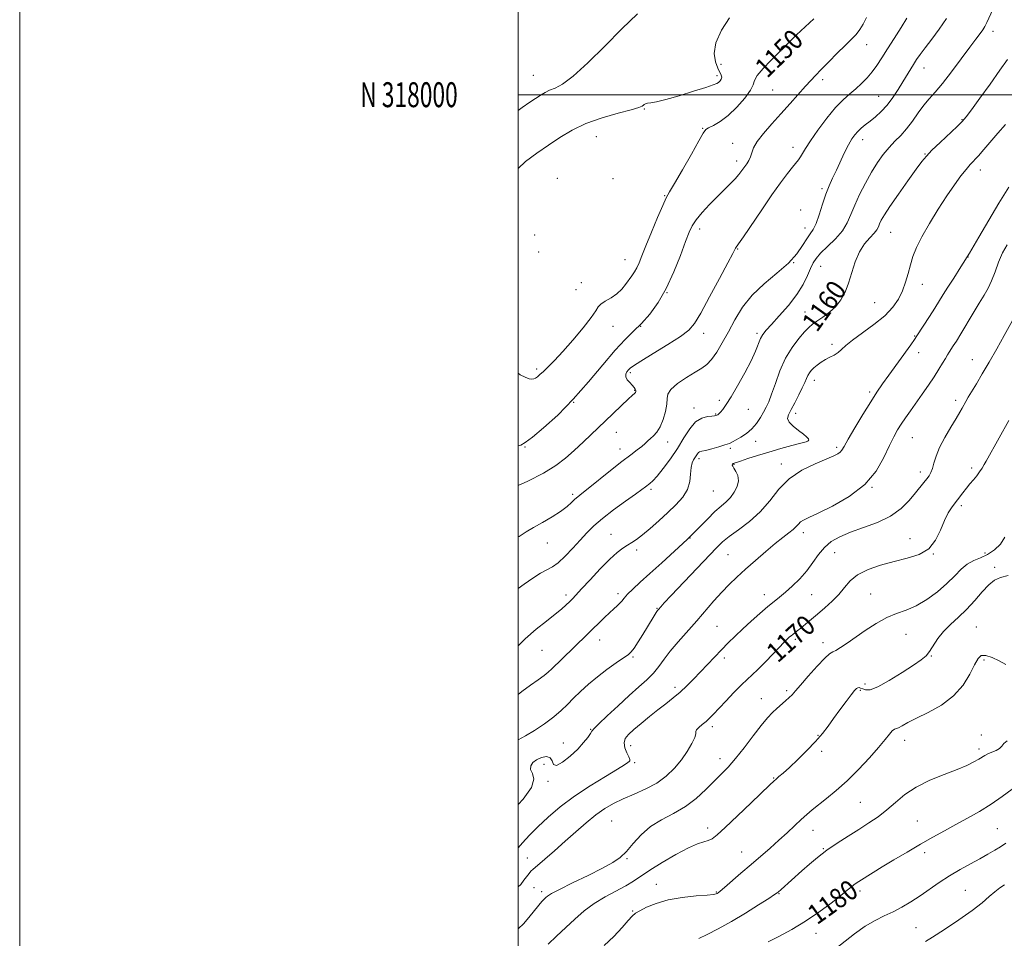
# Model space of a CAD drawing. Extents: x 2097300 to 2100200, y 317300 to 320200.
# Drawn here: x 2097300 to 2097695, y 317661 to 318030 of the extents above; entities that cross this region are included whole.
import ezdxf
from ezdxf.enums import TextEntityAlignment as Align

# ---------------------------------------------------------------- set-up
doc = ezdxf.new("R2010")
doc.units = 0
doc.header["$MEASUREMENT"] = 0
for name, color, linetype, lineweight in [('32000', 7, 'Continuous', 0), ('32001', 7, 'Continuous', 0), ('DTM SPOT ELEVATION', 2, 'Continuous', 13), ('INDEX CONTOUR', 41, 'Continuous', 13), ('INDEX CONTOUR LABEL', 244, 'Continuous', 0), ('INTERMEDIATE CONTOUR', 44, 'Continuous', 0)]:
    doc.layers.add(name, color=color, linetype=linetype, lineweight=lineweight)
doc.styles.add('Style-ITALICS', font='ITALICS.shx')
doc.styles.add('Style-WORKING', font='WORKING.shx')

msp = doc.modelspace()

# ---------------------------------------------------------------- linework, layer by layer
at = {"layer": '32000', "flags": 128}
for points in [[(2097300, 317300), (2100200, 317300), (2100200, 320200), (2097300, 320200), (2097300, 317300)], [(2097500, 317500), (2100000, 317500), (2100000, 320000), (2097500, 320000), (2097500, 317500)], [(2097500, 318000), (2100000, 318000)]]:
    msp.add_lwpolyline(points, dxfattribs=at)
at = {"layer": 'DTM SPOT ELEVATION'}
for p in [(2097607.38, 318024.57, 1149.6), (2097690.42, 318025.39, 1158.5), (2097639.74, 318020.13, 1152.7), (2097581.41, 318012.14, 1148.6), (2097662.75, 318010.76, 1156.7), (2097506.05, 318007.76, 1145.1), (2097579.68, 318007.64, 1147.6), (2097622.16, 318006, 1152.4), (2097602.1, 318001.92, 1151), (2097644.56, 317999.41, 1155.1), (2097550.62, 317994.28, 1148.1), (2097574, 317986.53, 1149.9), (2097678, 317990.01, 1159.9), (2097531.31, 317983.15, 1148.9), (2097586, 317980.53, 1151.3), (2097610.25, 317978.9, 1153.4), (2097638.18, 317981.92, 1156.6), (2097663.13, 317976.18, 1159.9), (2097587.67, 317973.4, 1151.5), (2097685.37, 317969.81, 1162.6), (2097515.63, 317966.43, 1149.4), (2097538.06, 317966.3, 1149.7), (2097558.77, 317959.5, 1149.9), (2097621.9, 317962.32, 1155.7), (2097613.33, 317953.8, 1155.7), (2097506.56, 317943.65, 1148.2), (2097572.76, 317946.13, 1152.5), (2097615.05, 317946.5, 1155.3), (2097649.47, 317944.79, 1160.9), (2097508.16, 317936.82, 1148.6), (2097588, 317938.02, 1154.1), (2097680.38, 317934.93, 1164), (2097542.88, 317933.84, 1149.2), (2097610.47, 317932.65, 1156), (2097621.34, 317931.08, 1159), (2097525.38, 317924.54, 1149.3), (2097662.13, 317923.94, 1162.7), (2097523.2, 317921.78, 1149), (2097559.75, 317920.58, 1152), (2097643.03, 317916.49, 1160.9), (2097615.06, 317912.82, 1159.2), (2097537.97, 317907.1, 1150.7), (2097549.13, 317907.07, 1152), (2097574.43, 317904.18, 1154.6), (2097595.85, 317904.2, 1157.7), (2097625.94, 317899.78, 1161.6), (2097659.11, 317903.23, 1163.9), (2097660.68, 317896.46, 1164.6), (2097682.21, 317893.7, 1167.3), (2097507.38, 317889.91, 1149.7), (2097545.02, 317888.45, 1154.3), (2097618.83, 317885.33, 1162.6), (2097546.69, 317881.31, 1153.9), (2097640.96, 317880.65, 1163.7), (2097522.2, 317876.59, 1152), (2097580.64, 317877.42, 1157.7), (2097675.56, 317877.42, 1167.6), (2097570.49, 317874.25, 1157.5), (2097579.27, 317871.82, 1157.9), (2097592.31, 317873.7, 1158.7), (2097611.33, 317872.13, 1162.5), (2097539.3, 317864.47, 1154.9), (2097559.97, 317860.66, 1156.6), (2097595.28, 317860.87, 1160.7), (2097616.45, 317861.34, 1161.9), (2097658.17, 317862.39, 1166.9), (2097502.74, 317858.57, 1152.1), (2097540.85, 317857.79, 1155.4), (2097585.13, 317858.03, 1160.3), (2097627.69, 317858.46, 1163.7), (2097572.52, 317853.94, 1160.4), (2097586.6, 317851.68, 1162.1), (2097605.49, 317851.76, 1163.5), (2097661.36, 317848.65, 1167.5), (2097681.87, 317850.18, 1169.6), (2097553.22, 317841.67, 1158.3), (2097578.21, 317840.99, 1160.9), (2097641.93, 317842.44, 1166), (2097521.85, 317839.63, 1155.7), (2097677.78, 317835.04, 1170.35), (2097537.22, 317823.6, 1159.2), (2097568.95, 317822.12, 1162), (2097614.42, 317824.24, 1166.5), (2097657.18, 317821.87, 1169.3), (2097511.64, 317820.17, 1156.6), (2097547.53, 317817.34, 1160.4), (2097584.12, 317815.45, 1165), (2097626.9, 317816.21, 1168.9), (2097666.55, 317815.67, 1170), (2097687.28, 317816.05, 1171.4), (2097691.09, 317810.32, 1173.7), (2097519.22, 317799.24, 1159.6), (2097540.07, 317799.74, 1161.6), (2097598.73, 317799.44, 1167.4), (2097617.74, 317799.34, 1168.9), (2097641.34, 317799.59, 1171.1), (2097555.63, 317793.86, 1163.9), (2097579.75, 317786.73, 1167), (2097683.76, 317786.37, 1175.1), (2097532.65, 317781.12, 1162.7), (2097611.22, 317781.49, 1170.3), (2097655.6, 317783.5, 1172.9), (2097509.54, 317777, 1160.9), (2097622.21, 317780.17, 1171.5), (2097545.99, 317774.33, 1164.2), (2097582.71, 317773.96, 1168.4), (2097665.67, 317774.72, 1174.1), (2097686.84, 317773.15, 1176.3), (2097562.96, 317762.17, 1167.6), (2097639.13, 317763.58, 1173.5), (2097597.54, 317757.62, 1171.3), (2097607.68, 317760.89, 1171.7), (2097637.29, 317760.98, 1174.2), (2097529, 317745.28, 1165.9), (2097577.92, 317746.42, 1170.4), (2097620.24, 317742.93, 1173.9), (2097685.84, 317743.05, 1177.6), (2097518.14, 317739.88, 1165.3), (2097545.09, 317738.81, 1168.7), (2097654.98, 317740.88, 1176.6), (2097684.79, 317737.45, 1177.6), (2097580.91, 317733.55, 1171.4), (2097621.74, 317736.51, 1174.3), (2097510.35, 317731.25, 1166.7), (2097546.69, 317731.99, 1168.2), (2097602.44, 317725.8, 1173.9), (2097511.93, 317724.45, 1166.2), (2097637.23, 317715.98, 1177), (2097537.53, 317708.5, 1171.1), (2097576.02, 317705.77, 1173.5), (2097660.15, 317708.51, 1179.1), (2097618.27, 317704.87, 1176.7), (2097692.23, 317705.52, 1181), (2097589.58, 317696.16, 1175.2), (2097622.42, 317697.4, 1177.9), (2097663.09, 317695.89, 1180.4), (2097503.61, 317693.76, 1169.1), (2097543.59, 317693.46, 1172.1), (2097555.42, 317683.08, 1175.4), (2097506.35, 317681.83, 1171.1), (2097509.42, 317680.23, 1171.6), (2097579.52, 317680.01, 1175.9), (2097604.65, 317679.35, 1178.1), (2097637.16, 317680.44, 1180.4), (2097679.44, 317680.76, 1183.1), (2097545.89, 317672.45, 1175.9), (2097619.4, 317663.45, 1180.7), (2097659.55, 317665.77, 1183.1)]:
    msp.add_point(p, dxfattribs=at)
at = {"layer": 'INDEX CONTOUR'}
for points in [[(2097618.538, 318030.404, 1150), (2097611.68, 318024.033, 1150), (2097610.205, 318022.617, 1150), (2097609.232, 318021.627, 1150), (2097608.154, 318020.508, 1150), (2097606.635, 318018.961, 1150), (2097604.409, 318016.748, 1150), (2097601.396, 318013.783, 1150), (2097598.268, 318010.563, 1150), (2097595.882, 318007.736, 1150), (2097594.782, 318005.713, 1150), (2097594.24, 318003.977, 1150), (2097593.214, 318001.774, 1150), (2097590.935, 317998.604, 1150), (2097587.742, 317994.977, 1150), (2097584.247, 317991.654, 1150), (2097580.999, 317989.233, 1150), (2097578.289, 317987.654, 1150), (2097576.344, 317986.695, 1150), (2097575.209, 317985.993, 1150), (2097574.205, 317984.63, 1150), (2097572.475, 317981.551, 1150), (2097569.47, 317976.178, 1150), (2097565.89, 317969.845, 1150), (2097562.745, 317964.362, 1150), (2097560.747, 317960.963, 1150), (2097559.42, 317958.568, 1150), (2097557.989, 317955.522, 1150), (2097555.897, 317950.666, 1150), (2097553.47, 317944.84, 1150), (2097551.25, 317939.386, 1150), (2097549.646, 317935.342, 1150), (2097548.519, 317932.546, 1150), (2097547.598, 317930.536, 1150), (2097546.65, 317928.891, 1150), (2097545.606, 317927.36, 1150), (2097543.104, 317923.869, 1150), (2097541.514, 317921.907, 1150), (2097539.564, 317920.054, 1150), (2097537.247, 317918.473, 1150), (2097534.946, 317917.144, 1150), (2097533.142, 317916.001, 1150), (2097532.085, 317914.887, 1150), (2097531.104, 317913.283, 1150), (2097529.297, 317910.578, 1150), (2097526.06, 317906.427, 1150), (2097521.971, 317901.55, 1150), (2097517.905, 317896.931, 1150), (2097514.571, 317893.35, 1150), (2097512.011, 317890.773, 1150), (2097510.102, 317888.958, 1150), (2097508.715, 317887.689, 1150), (2097507.714, 317886.831, 1150), (2097506.958, 317886.271, 1150), (2097506.294, 317885.926, 1150), (2097505.519, 317885.828, 1150), (2097504.415, 317886.038, 1150), (2097502.825, 317886.62, 1150), (2097500.831, 317887.649, 1150), (2097500, 317888.222, 1150)], [(2097696.281, 318014.17, 1160), (2097693.276, 318009.794, 1160), (2097689.355, 318004.289, 1160), (2097685.232, 317998.605, 1160), (2097681.807, 317993.935, 1160), (2097679.66, 317991.077, 1160), (2097678.09, 317989.248, 1160), (2097676.076, 317987.269, 1160), (2097669.244, 317980.824, 1160), (2097665.975, 317977.68, 1160), (2097663.746, 317975.382, 1160), (2097661.953, 317973.205, 1160), (2097659.686, 317970.112, 1160), (2097656.338, 317965.444, 1160), (2097652.521, 317960.057, 1160), (2097649.148, 317955.185, 1160), (2097646.919, 317951.772, 1160), (2097645.658, 317949.598, 1160), (2097644.973, 317948.154, 1160), (2097644.483, 317946.977, 1160), (2097643.854, 317945.799, 1160), (2097642.766, 317944.397, 1160), (2097641.02, 317942.56, 1160), (2097638.917, 317940.126, 1160), (2097636.879, 317936.942, 1160), (2097635.226, 317932.967, 1160), (2097633.856, 317928.614, 1160), (2097632.565, 317924.408, 1160), (2097631.157, 317920.765, 1160), (2097629.479, 317917.673, 1160), (2097627.389, 317915.01, 1160), (2097624.839, 317912.684, 1160), (2097622.17, 317910.71, 1160), (2097619.819, 317909.132, 1160), (2097618.069, 317907.906, 1160), (2097616.578, 317906.644, 1160), (2097614.852, 317904.871, 1160), (2097612.543, 317902.201, 1160), (2097609.888, 317898.624, 1160), (2097607.274, 317894.217, 1160), (2097605.016, 317889.169, 1160), (2097603.158, 317884.116, 1160), (2097601.676, 317879.802, 1160), (2097600.514, 317876.744, 1160), (2097599.503, 317874.549, 1160), (2097598.443, 317872.598, 1160), (2097597.161, 317870.416, 1160), (2097595.595, 317868.109, 1160), (2097593.709, 317865.929, 1160), (2097591.53, 317864.084, 1160), (2097589.325, 317862.61, 1160), (2097587.424, 317861.498, 1160), (2097586.01, 317860.71, 1160), (2097584.695, 317860.092, 1160), (2097582.944, 317859.464, 1160), (2097580.426, 317858.701, 1160), (2097577.611, 317857.917, 1160), (2097575.173, 317857.283, 1160), (2097573.615, 317856.911, 1160), (2097572.767, 317856.679, 1160), (2097572.293, 317856.402, 1160), (2097571.901, 317855.937, 1160), (2097570.368, 317853.54, 1160), (2097569.772, 317852.25, 1160), (2097569.356, 317850.381, 1160), (2097569.173, 317847.793, 1160), (2097568.855, 317844.73, 1160), (2097567.922, 317841.532, 1160), (2097566.02, 317838.457, 1160), (2097563.29, 317835.437, 1160), (2097559.994, 317832.325, 1160), (2097556.414, 317829.059, 1160), (2097552.903, 317825.935, 1160), (2097549.833, 317823.335, 1160), (2097547.459, 317821.521, 1160), (2097545.576, 317820.265, 1160), (2097543.86, 317819.221, 1160), (2097541.995, 317818.028, 1160), (2097539.698, 317816.28, 1160), (2097536.694, 317813.559, 1160), (2097532.882, 317809.678, 1160), (2097528.872, 317805.383, 1160), (2097525.447, 317801.651, 1160), (2097523.173, 317799.199, 1160), (2097521.729, 317797.698, 1160), (2097520.574, 317796.557, 1160), (2097519.217, 317795.265, 1160), (2097517.369, 317793.618, 1160), (2097514.794, 317791.494, 1160), (2097511.346, 317788.789, 1160), (2097507.245, 317785.486, 1160), (2097502.803, 317781.589, 1160), (2097500, 317778.836, 1160)], [(2097696.881, 317869.243, 1170), (2097692.965, 317862.317, 1170), (2097687.696, 317852.899, 1170), (2097686.925, 317851.565, 1170), (2097686.086, 317850.176, 1170), (2097685.118, 317848.693, 1170), (2097683.984, 317847.127, 1170), (2097682.669, 317845.491, 1170), (2097681.244, 317843.798, 1170), (2097679.801, 317842.061, 1170), (2097678.408, 317840.29, 1170), (2097674.104, 317834.603, 1170), (2097672.548, 317832.226, 1170), (2097670.994, 317829.164, 1170), (2097669.414, 317825.293, 1170), (2097667.456, 317821.226, 1170), (2097664.689, 317817.756, 1170), (2097660.813, 317815.449, 1170), (2097656.06, 317813.964, 1170), (2097650.792, 317812.732, 1170), (2097645.395, 317811.277, 1170), (2097640.353, 317809.496, 1170), (2097636.173, 317807.378, 1170), (2097633.169, 317804.935, 1170), (2097630.88, 317802.267, 1170), (2097628.652, 317799.498, 1170), (2097625.992, 317796.744, 1170), (2097623.044, 317794.091, 1170), (2097620.114, 317791.616, 1170), (2097615.187, 317787.496, 1170), (2097613.338, 317785.973, 1170), (2097611.941, 317784.857, 1170), (2097610.115, 317783.445, 1170), (2097609.46, 317782.914, 1170), (2097608.885, 317782.416, 1170), (2097608.347, 317781.919, 1170), (2097607.745, 317781.329, 1170), (2097606.758, 317780.311, 1170), (2097602.294, 317775.593, 1170), (2097599.115, 317772.275, 1170), (2097596.146, 317769.29, 1170), (2097593.852, 317767.16, 1170), (2097591.85, 317765.389, 1170), (2097589.544, 317763.222, 1170), (2097586.543, 317760.156, 1170), (2097583.273, 317756.685, 1170), (2097578.271, 317751.319, 1170), (2097576.747, 317749.778, 1170), (2097575.367, 317748.54, 1170), (2097573.844, 317747.304, 1170), (2097572.419, 317746.13, 1170), (2097571.468, 317745.164, 1170), (2097571.203, 317744.448, 1170), (2097571.194, 317743.595, 1170), (2097570.85, 317742.114, 1170), (2097569.71, 317739.662, 1170), (2097567.841, 317736.505, 1170), (2097565.441, 317733.059, 1170), (2097562.656, 317729.689, 1170), (2097559.415, 317726.556, 1170), (2097555.591, 317723.77, 1170), (2097551.161, 317721.398, 1170), (2097546.498, 317719.344, 1170), (2097542.075, 317717.468, 1170), (2097538.225, 317715.611, 1170), (2097534.714, 317713.545, 1170), (2097531.168, 317711.021, 1170), (2097527.296, 317707.872, 1170), (2097523.141, 317704.259, 1170), (2097518.83, 317700.424, 1170), (2097514.546, 317696.635, 1170), (2097510.699, 317693.268, 1170), (2097507.754, 317690.724, 1170), (2097506.005, 317689.236, 1170), (2097505.061, 317688.377, 1170), (2097504.356, 317687.553, 1170), (2097502.284, 317684.753, 1170), (2097500.995, 317683.126, 1170), (2097500, 317682.092, 1170)], [(2097698.16, 317721.298, 1180), (2097694.12, 317718.358, 1180), (2097689.701, 317715.299, 1180), (2097685.052, 317712.423, 1180), (2097680.308, 317709.738, 1180), (2097675.602, 317707.176, 1180), (2097671.005, 317704.657, 1180), (2097666.345, 317702.05, 1180), (2097661.387, 317699.21, 1180), (2097656.032, 317696.08, 1180), (2097650.726, 317692.93, 1180), (2097646.048, 317690.117, 1180), (2097642.445, 317687.918, 1180), (2097636.606, 317684.271, 1180), (2097635.574, 317683.59, 1180), (2097634.647, 317682.914, 1180), (2097633.578, 317682.056, 1180), (2097631.968, 317680.734, 1180), (2097629.376, 317678.648, 1180), (2097625.509, 317675.626, 1180), (2097620.653, 317672.036, 1180), (2097615.239, 317668.378, 1180), (2097609.711, 317665.078, 1180), (2097604.569, 317662.271, 1180), (2097600.323, 317660.016, 1180)]]:
    msp.add_polyline3d(points, dxfattribs=at)
at = {"layer": 'INTERMEDIATE CONTOUR'}
for points in [[(2097693.638, 318041.319, 1158), (2097688.004, 318028.985, 1158), (2097687.165, 318027.303, 1158), (2097686.385, 318026.045, 1158), (2097685.294, 318024.547, 1158), (2097683.624, 318022.344, 1158), (2097681.128, 318019.019, 1158), (2097677.71, 318014.393, 1158), (2097673.865, 318009.237, 1158), (2097670.237, 318004.56, 1158), (2097667.308, 318001.083, 1158), (2097664.912, 317998.385, 1158), (2097662.724, 317995.759, 1158), (2097660.477, 317992.684, 1158), (2097658.153, 317989.388, 1158), (2097655.798, 317986.283, 1158), (2097653.447, 317983.657, 1158), (2097651.109, 317981.296, 1158), (2097648.782, 317978.858, 1158), (2097646.462, 317976.046, 1158), (2097644.117, 317972.749, 1158), (2097641.714, 317968.896, 1158), (2097639.259, 317964.505, 1158), (2097636.939, 317959.935, 1158), (2097634.98, 317955.629, 1158), (2097633.481, 317951.908, 1158), (2097632.023, 317948.603, 1158), (2097630.053, 317945.419, 1158), (2097627.234, 317942.166, 1158), (2097624.081, 317939.049, 1158), (2097621.32, 317936.378, 1158), (2097619.482, 317934.32, 1158), (2097618.299, 317932.48, 1158), (2097617.308, 317930.32, 1158), (2097616.079, 317927.422, 1158), (2097614.325, 317923.844, 1158), (2097611.794, 317919.759, 1158), (2097608.401, 317915.402, 1158), (2097604.737, 317911.249, 1158), (2097601.561, 317907.833, 1158), (2097599.434, 317905.498, 1158), (2097598.136, 317903.823, 1158), (2097597.251, 317902.192, 1158), (2097595.207, 317897.152, 1158), (2097593.425, 317893.258, 1158), (2097590.881, 317888.36, 1158), (2097588.005, 317883.202, 1158), (2097585.375, 317878.72, 1158), (2097583.438, 317875.625, 1158), (2097582.118, 317873.731, 1158), (2097581.209, 317872.628, 1158), (2097580.535, 317871.959, 1158), (2097580.031, 317871.57, 1158), (2097579.659, 317871.357, 1158), (2097579.339, 317871.23, 1158), (2097578.799, 317871.145, 1158), (2097577.726, 317871.069, 1158), (2097575.914, 317870.9, 1158), (2097573.607, 317870.263, 1158), (2097571.159, 317868.714, 1158), (2097568.828, 317865.954, 1158), (2097566.493, 317862.267, 1158), (2097563.938, 317858.084, 1158), (2097561.053, 317853.838, 1158), (2097558.162, 317849.972, 1158), (2097555.696, 317846.934, 1158), (2097553.969, 317845.026, 1158), (2097552.818, 317843.959, 1158), (2097551.072, 317842.628, 1158), (2097549.625, 317841.552, 1158), (2097547.049, 317839.695, 1158), (2097543.03, 317836.839, 1158), (2097538.288, 317833.404, 1158), (2097533.803, 317829.973, 1158), (2097530.297, 317826.968, 1158), (2097527.479, 317824.185, 1158), (2097524.797, 317821.261, 1158), (2097521.851, 317817.986, 1158), (2097518.823, 317814.762, 1158), (2097516.041, 317812.144, 1158), (2097513.707, 317810.485, 1158), (2097508.999, 317808.008, 1158), (2097505.878, 317806.04, 1158), (2097502.388, 317803.61, 1158), (2097500, 317801.867, 1158)], [(2097547.853, 318032.403, 1146), (2097541.63, 318026.397, 1146), (2097534.742, 318019.538, 1146), (2097527.944, 318012.833, 1146), (2097522.078, 318007.452, 1146), (2097517.767, 318004.222, 1146), (2097514.762, 318002.613, 1146), (2097512.601, 318001.758, 1146), (2097510.842, 318000.92, 1146), (2097509.139, 317999.889, 1146), (2097504.672, 317996.94, 1146), (2097501.646, 317994.883, 1146), (2097500, 317993.691, 1146)], [(2097639.788, 318031.021, 1152), (2097638.398, 318028.319, 1152), (2097637.055, 318026.101, 1152), (2097635.553, 318024.194, 1152), (2097633.67, 318022.23, 1152), (2097631.178, 318019.79, 1152), (2097627.987, 318016.628, 1152), (2097624.563, 318013.191, 1152), (2097621.509, 318010.096, 1152), (2097619.23, 318007.754, 1152), (2097617.328, 318005.732, 1152), (2097615.21, 318003.386, 1152), (2097609.071, 317996.451, 1152), (2097605.416, 317992.356, 1152), (2097601.736, 317988.267, 1152), (2097598.425, 317984.457, 1152), (2097595.907, 317981.187, 1152), (2097594.452, 317978.638, 1152), (2097593.717, 317976.672, 1152), (2097593.209, 317975.074, 1152), (2097592.53, 317973.65, 1152), (2097591.667, 317972.301, 1152), (2097589.695, 317969.528, 1152), (2097588.506, 317967.965, 1152), (2097586.979, 317966.203, 1152), (2097584.988, 317964.176, 1152), (2097582.563, 317961.818, 1152), (2097579.777, 317959.06, 1152), (2097576.755, 317955.909, 1152), (2097573.845, 317952.69, 1152), (2097571.454, 317949.806, 1152), (2097569.827, 317947.432, 1152), (2097568.568, 317944.836, 1152), (2097567.125, 317941.059, 1152), (2097565.064, 317935.484, 1152), (2097562.431, 317928.86, 1152), (2097559.394, 317922.276, 1152), (2097556.117, 317916.621, 1152), (2097552.756, 317911.972, 1152), (2097549.464, 317908.204, 1152), (2097546.298, 317905.066, 1152), (2097542.921, 317901.799, 1152), (2097538.899, 317897.52, 1152), (2097533.926, 317891.641, 1152), (2097528.198, 317884.758, 1152), (2097522.042, 317877.767, 1152), (2097515.834, 317871.465, 1152), (2097510.172, 317866.274, 1152), (2097505.709, 317862.521, 1152), (2097502.851, 317860.372, 1152), (2097501.018, 317859.367, 1152), (2097500, 317859.066, 1152)], [(2097584.799, 318030.828, 1148), (2097581.569, 318025.847, 1148), (2097579.286, 318020.819, 1148), (2097578.599, 318016.555, 1148), (2097579.085, 318013.19, 1148), (2097580.049, 318010.691, 1148), (2097581.465, 318007.848, 1148), (2097581.668, 318007.003, 1148), (2097581.475, 318006.234, 1148), (2097581.005, 318005.538, 1148), (2097580.41, 318004.962, 1148), (2097579.693, 318004.499, 1148), (2097578.234, 318003.915, 1148), (2097575.261, 318002.923, 1148), (2097570.36, 318001.362, 1148), (2097564.563, 317999.586, 1148), (2097559.259, 317998.078, 1148), (2097555.531, 317997.195, 1148), (2097553.222, 317996.792, 1148), (2097551.869, 317996.599, 1148), (2097551.054, 317996.391, 1148), (2097550.558, 317996.131, 1148), (2097550.208, 317995.824, 1148), (2097549.724, 317995.452, 1148), (2097548.383, 317994.884, 1148), (2097545.352, 317993.963, 1148), (2097540.146, 317992.565, 1148), (2097533.666, 317990.702, 1148), (2097527.159, 317988.422, 1148), (2097521.584, 317985.779, 1148), (2097516.736, 317982.866, 1148), (2097512.122, 317979.785, 1148), (2097507.416, 317976.601, 1148), (2097502.951, 317973.251, 1148), (2097500, 317970.382, 1148)], [(2097655.913, 318030.699, 1154), (2097653.57, 318026.986, 1154), (2097650.793, 318022.618, 1154), (2097648.091, 318018.341, 1154), (2097645.842, 318014.739, 1154), (2097643.904, 318011.747, 1154), (2097642.009, 318009.134, 1154), (2097639.942, 318006.713, 1154), (2097637.714, 318004.45, 1154), (2097635.392, 318002.352, 1154), (2097632.997, 318000.34, 1154), (2097630.375, 317997.995, 1154), (2097627.329, 317994.811, 1154), (2097623.793, 317990.52, 1154), (2097620.233, 317985.794, 1154), (2097617.25, 317981.544, 1154), (2097615.276, 317978.468, 1154), (2097613.283, 317975.02, 1154), (2097612.506, 317973.914, 1154), (2097610.074, 317970.953, 1154), (2097608.018, 317968.326, 1154), (2097605.273, 317964.642, 1154), (2097601.803, 317959.778, 1154), (2097597.707, 317953.836, 1154), (2097590.323, 317942.964, 1154), (2097588.37, 317940.155, 1154), (2097587.139, 317938.446, 1154), (2097586.85, 317937.885, 1154), (2097586.037, 317936.255, 1154), (2097584.118, 317932.542, 1154), (2097580.78, 317926.232, 1154), (2097576.802, 317918.823, 1154), (2097573.236, 317912.316, 1154), (2097570.748, 317908.148, 1154), (2097568.473, 317905.511, 1154), (2097565.161, 317903.039, 1154), (2097560.032, 317899.736, 1154), (2097554.19, 317896.114, 1154), (2097549.208, 317893.061, 1154), (2097546.256, 317891.22, 1154), (2097544.88, 317890.267, 1154), (2097544.222, 317889.633, 1154), (2097543.615, 317888.856, 1154), (2097543.159, 317887.888, 1154), (2097543.146, 317886.785, 1154), (2097543.761, 317885.61, 1154), (2097544.748, 317884.45, 1154), (2097545.747, 317883.399, 1154), (2097546.469, 317882.534, 1154), (2097546.911, 317881.855, 1154), (2097547.143, 317881.349, 1154), (2097547.227, 317880.992, 1154), (2097547.178, 317880.726, 1154), (2097547.005, 317880.487, 1154), (2097546.653, 317880.157, 1154), (2097545.825, 317879.413, 1154), (2097544.163, 317877.88, 1154), (2097541.435, 317875.309, 1154), (2097537.912, 317871.954, 1154), (2097526.143, 317860.66, 1154), (2097522.477, 317857.209, 1154), (2097518.99, 317854.093, 1154), (2097515.129, 317851.141, 1154), (2097510.207, 317848.122, 1154), (2097503.895, 317844.918, 1154), (2097500, 317843.126, 1154)], [(2097671.823, 318030.54, 1156), (2097668.935, 318026.345, 1156), (2097665.912, 318022.327, 1156), (2097663.238, 318018.857, 1156), (2097661.266, 318016.184, 1156), (2097659.825, 318014.068, 1156), (2097658.612, 318012.145, 1156), (2097654.322, 318005.105, 1156), (2097652.399, 318002.039, 1156), (2097650.247, 317998.836, 1156), (2097647.949, 317995.821, 1156), (2097645.593, 317993.251, 1156), (2097643.287, 317991.118, 1156), (2097641.144, 317989.346, 1156), (2097639.252, 317987.855, 1156), (2097637.614, 317986.539, 1156), (2097636.207, 317985.285, 1156), (2097634.986, 317983.95, 1156), (2097633.806, 317982.267, 1156), (2097632.498, 317979.938, 1156), (2097630.95, 317976.798, 1156), (2097627.623, 317969.679, 1156), (2097626.134, 317966.537, 1156), (2097624.765, 317963.485, 1156), (2097623.44, 317960.062, 1156), (2097622.103, 317956.008, 1156), (2097620.781, 317951.856, 1156), (2097619.523, 317948.339, 1156), (2097618.349, 317945.943, 1156), (2097617.153, 317944.154, 1156), (2097615.797, 317942.211, 1156), (2097614.108, 317939.523, 1156), (2097611.757, 317936.167, 1156), (2097608.377, 317932.392, 1156), (2097603.804, 317928.392, 1156), (2097598.683, 317924.148, 1156), (2097593.858, 317919.587, 1156), (2097589.978, 317914.694, 1156), (2097586.905, 317909.687, 1156), (2097584.299, 317904.837, 1156), (2097581.885, 317900.41, 1156), (2097579.638, 317896.631, 1156), (2097577.595, 317893.717, 1156), (2097575.715, 317891.748, 1156), (2097573.652, 317890.26, 1156), (2097570.983, 317888.654, 1156), (2097567.51, 317886.502, 1156), (2097563.943, 317884.06, 1156), (2097561.218, 317881.758, 1156), (2097559.981, 317879.87, 1156), (2097559.723, 317878.055, 1156), (2097559.644, 317875.82, 1156), (2097559.108, 317872.858, 1156), (2097558.13, 317869.609, 1156), (2097556.887, 317866.699, 1156), (2097555.545, 317864.6, 1156), (2097554.221, 317863.163, 1156), (2097553.021, 317862.082, 1156), (2097551.993, 317861.089, 1156), (2097550.944, 317860.056, 1156), (2097549.621, 317858.893, 1156), (2097547.775, 317857.476, 1156), (2097545.173, 317855.548, 1156), (2097541.586, 317852.818, 1156), (2097536.986, 317849.187, 1156), (2097528.076, 317842.029, 1156), (2097525.46, 317839.948, 1156), (2097523.912, 317838.7, 1156), (2097522.764, 317837.672, 1156), (2097521.42, 317836.365, 1156), (2097519.572, 317834.713, 1156), (2097516.984, 317832.762, 1156), (2097513.56, 317830.584, 1156), (2097509.755, 317828.368, 1156), (2097506.161, 317826.328, 1156), (2097503.167, 317824.573, 1156), (2097500.328, 317822.779, 1156), (2097500, 317822.556, 1156)], [(2097695.496, 317988.085, 1162), (2097692.445, 317984.603, 1162), (2097686.838, 317978.06, 1162), (2097684.602, 317975.489, 1162), (2097681.343, 317971.94, 1162), (2097679.69, 317970.03, 1162), (2097677.605, 317967.398, 1162), (2097675.024, 317963.884, 1162), (2097671.944, 317959.406, 1162), (2097668.444, 317954.015, 1162), (2097664.943, 317948.312, 1162), (2097661.943, 317943.032, 1162), (2097659.811, 317938.715, 1162), (2097658.375, 317935.107, 1162), (2097657.328, 317931.755, 1162), (2097656.388, 317928.303, 1162), (2097655.38, 317924.779, 1162), (2097654.157, 317921.308, 1162), (2097652.545, 317917.972, 1162), (2097650.266, 317914.686, 1162), (2097647.019, 317911.322, 1162), (2097642.71, 317907.831, 1162), (2097634.094, 317901.547, 1162), (2097631.429, 317899.324, 1162), (2097629.72, 317897.698, 1162), (2097628.335, 317896.487, 1162), (2097626.766, 317895.518, 1162), (2097625.019, 317894.642, 1162), (2097623.225, 317893.72, 1162), (2097621.508, 317892.652, 1162), (2097619.951, 317891.507, 1162), (2097618.628, 317890.394, 1162), (2097617.591, 317889.388, 1162), (2097616.793, 317888.418, 1162), (2097616.163, 317887.381, 1162), (2097615.609, 317886.153, 1162), (2097614.948, 317884.547, 1162), (2097613.974, 317882.357, 1162), (2097612.57, 317879.504, 1162), (2097610.969, 317876.416, 1162), (2097609.489, 317873.648, 1162), (2097608.437, 317871.598, 1162), (2097608.075, 317870.037, 1162), (2097608.652, 317868.581, 1162), (2097610.263, 317866.947, 1162), (2097612.396, 317865.27, 1162), (2097614.389, 317863.789, 1162), (2097615.714, 317862.688, 1162), (2097616.399, 317861.932, 1162), (2097616.61, 317861.433, 1162), (2097616.411, 317861.086, 1162), (2097615.471, 317860.716, 1162), (2097613.359, 317860.131, 1162), (2097609.822, 317859.192, 1162), (2097605.325, 317857.975, 1162), (2097600.511, 317856.607, 1162), (2097595.974, 317855.22, 1162), (2097592.102, 317853.967, 1162), (2097589.236, 317853.003, 1162), (2097586.273, 317851.959, 1162), (2097586.064, 317851.847, 1162), (2097585.918, 317851.679, 1162), (2097585.881, 317851.406, 1162), (2097586.047, 317850.917, 1162), (2097586.521, 317850.086, 1162), (2097587.317, 317848.817, 1162), (2097588.082, 317847.139, 1162), (2097588.372, 317845.113, 1162), (2097587.86, 317842.829, 1162), (2097586.694, 317840.511, 1162), (2097585.14, 317838.414, 1162), (2097583.393, 317836.672, 1162), (2097581.369, 317834.934, 1162), (2097578.909, 317832.729, 1162), (2097575.875, 317829.693, 1162), (2097572.193, 317825.901, 1162), (2097567.805, 317821.537, 1162), (2097562.762, 317816.823, 1162), (2097557.553, 317812.132, 1162), (2097552.776, 317807.877, 1162), (2097548.912, 317804.384, 1162), (2097545.981, 317801.641, 1162), (2097543.886, 317799.551, 1162), (2097542.495, 317798.002, 1162), (2097541.531, 317796.825, 1162), (2097540.678, 317795.835, 1162), (2097539.663, 317794.848, 1162), (2097538.359, 317793.681, 1162), (2097536.681, 317792.153, 1162), (2097534.593, 317790.154, 1162), (2097527.697, 317783.392, 1162), (2097517.458, 317773.519, 1162), (2097513.443, 317769.583, 1162), (2097512.06, 317768.315, 1162), (2097510.381, 317766.989, 1162), (2097507.966, 317765.255, 1162), (2097504.918, 317763.086, 1162), (2097501.476, 317760.531, 1162), (2097500, 317759.353, 1162)], [(2097696.812, 317962.885, 1164), (2097692.823, 317956.529, 1164), (2097688.747, 317949.685, 1164), (2097684.748, 317942.816, 1164), (2097680.991, 317936.437, 1164), (2097677.625, 317930.965, 1164), (2097674.724, 317926.43, 1164), (2097672.347, 317922.763, 1164), (2097670.483, 317919.824, 1164), (2097667.08, 317914.348, 1164), (2097664.965, 317911.009, 1164), (2097659.941, 317903.205, 1164), (2097658.972, 317901.791, 1164), (2097657.443, 317899.654, 1164), (2097648.674, 317887.48, 1164), (2097646.174, 317883.974, 1164), (2097643.92, 317880.675, 1164), (2097641.396, 317876.75, 1164), (2097638.284, 317871.696, 1164), (2097635.057, 317866.322, 1164), (2097632.385, 317861.77, 1164), (2097630.745, 317858.886, 1164), (2097629.836, 317857.342, 1164), (2097629.168, 317856.517, 1164), (2097628.243, 317855.851, 1164), (2097626.557, 317855.026, 1164), (2097619.113, 317851.907, 1164), (2097613.831, 317849.289, 1164), (2097608.739, 317845.867, 1164), (2097604.55, 317841.668, 1164), (2097600.889, 317837.089, 1164), (2097597.113, 317832.621, 1164), (2097592.798, 317828.676, 1164), (2097588.419, 317825.357, 1164), (2097584.672, 317822.685, 1164), (2097581.958, 317820.532, 1164), (2097579.491, 317818.165, 1164), (2097561.392, 317799.099, 1164), (2097558.563, 317796.072, 1164), (2097557.19, 317794.56, 1164), (2097556.258, 317793.467, 1164), (2097555.889, 317792.974, 1164), (2097555.356, 317792.166, 1164), (2097554.53, 317790.837, 1164), (2097551.838, 317786.448, 1164), (2097549.986, 317783.456, 1164), (2097548.082, 317780.434, 1164), (2097546.461, 317777.954, 1164), (2097545.296, 317776.382, 1164), (2097544.108, 317775.27, 1164), (2097542.258, 317773.964, 1164), (2097539.306, 317771.964, 1164), (2097535.615, 317769.377, 1164), (2097531.748, 317766.468, 1164), (2097528.174, 317763.474, 1164), (2097524.99, 317760.541, 1164), (2097522.198, 317757.79, 1164), (2097519.728, 317755.288, 1164), (2097517.221, 317752.878, 1164), (2097514.241, 317750.347, 1164), (2097510.532, 317747.587, 1164), (2097506.547, 317744.902, 1164), (2097502.917, 317742.702, 1164), (2097500, 317741.147, 1164)], [(2097696.121, 317939.694, 1166), (2097694.311, 317936.563, 1166), (2097692.723, 317932.836, 1166), (2097691.289, 317928.907, 1166), (2097689.929, 317925.29, 1166), (2097688.542, 317922.311, 1166), (2097686.956, 317919.531, 1166), (2097684.98, 317916.321, 1166), (2097682.525, 317912.283, 1166), (2097677.561, 317904.039, 1166), (2097675.797, 317901.159, 1166), (2097674.548, 317899.172, 1166), (2097672.93, 317896.668, 1166), (2097672.232, 317895.563, 1166), (2097671.396, 317894.172, 1166), (2097670.278, 317892.263, 1166), (2097668.804, 317889.81, 1166), (2097666.915, 317886.842, 1166), (2097664.606, 317883.429, 1166), (2097662.081, 317879.826, 1166), (2097657.355, 317873.182, 1166), (2097655.39, 317870.377, 1166), (2097653.678, 317867.851, 1166), (2097652.165, 317865.464, 1166), (2097650.66, 317862.755, 1166), (2097648.942, 317859.184, 1166), (2097646.739, 317854.422, 1166), (2097643.599, 317848.977, 1166), (2097639.018, 317843.566, 1166), (2097632.818, 317838.809, 1166), (2097626.113, 317834.944, 1166), (2097620.337, 317832.112, 1166), (2097616.568, 317830.355, 1166), (2097614.453, 317829.323, 1166), (2097613.284, 317828.565, 1166), (2097612.423, 317827.711, 1166), (2097611.529, 317826.69, 1166), (2097610.333, 317825.513, 1166), (2097608.6, 317824.144, 1166), (2097606.22, 317822.377, 1166), (2097603.112, 317819.959, 1166), (2097599.294, 317816.763, 1166), (2097595.155, 317813.145, 1166), (2097591.181, 317809.586, 1166), (2097587.728, 317806.428, 1166), (2097584.645, 317803.467, 1166), (2097581.653, 317800.362, 1166), (2097578.516, 317796.847, 1166), (2097571.6, 317788.847, 1166), (2097564.2, 317780.508, 1166), (2097561.017, 317776.736, 1166), (2097558.521, 317773.47, 1166), (2097556.401, 317770.595, 1166), (2097554.219, 317767.928, 1166), (2097551.594, 317765.268, 1166), (2097548.385, 317762.353, 1166), (2097544.511, 317758.905, 1166), (2097540.047, 317754.828, 1166), (2097535.687, 317750.755, 1166), (2097532.283, 317747.503, 1166), (2097530.411, 317745.621, 1166), (2097529.561, 317744.594, 1166), (2097528.947, 317743.639, 1166), (2097527.903, 317742.124, 1166), (2097526.235, 317740.012, 1166), (2097523.867, 317737.414, 1166), (2097520.858, 317734.553, 1166), (2097517.799, 317732.102, 1166), (2097515.419, 317730.843, 1166), (2097514.194, 317731.259, 1166), (2097513.591, 317732.631, 1166), (2097512.826, 317733.939, 1166), (2097511.325, 317734.381, 1166), (2097509.356, 317734.024, 1166), (2097507.397, 317733.152, 1166), (2097505.876, 317732.012, 1166), (2097505.017, 317730.689, 1166), (2097504.993, 317729.227, 1166), (2097505.742, 317727.58, 1166), (2097506.252, 317725.325, 1166), (2097505.276, 317721.944, 1166), (2097501.99, 317717.254, 1166), (2097500, 317715.214, 1166)], [(2097698.959, 317910.663, 1168), (2097694.897, 317903.338, 1168), (2097691.962, 317898.079, 1168), (2097688.936, 317892.737, 1168), (2097686.175, 317887.983, 1168), (2097683.814, 317884.003, 1168), (2097680.574, 317878.57, 1168), (2097679.601, 317876.899, 1168), (2097678.103, 317874.269, 1168), (2097677.13, 317872.599, 1168), (2097675.649, 317870.131, 1168), (2097673.522, 317866.612, 1168), (2097671.147, 317862.503, 1168), (2097669.061, 317858.441, 1168), (2097667.662, 317854.954, 1168), (2097666.796, 317852.132, 1168), (2097666.173, 317849.956, 1168), (2097665.542, 317848.362, 1168), (2097664.805, 317847.101, 1168), (2097663.901, 317845.879, 1168), (2097662.762, 317844.427, 1168), (2097659.368, 317840.18, 1168), (2097656.879, 317837.194, 1168), (2097653.628, 317833.958, 1168), (2097649.409, 317830.909, 1168), (2097644.177, 317828.379, 1168), (2097638.542, 317826.284, 1168), (2097633.275, 317824.433, 1168), (2097628.979, 317822.632, 1168), (2097625.577, 317820.667, 1168), (2097622.823, 317818.319, 1168), (2097620.463, 317815.447, 1168), (2097618.207, 317812.221, 1168), (2097615.756, 317808.889, 1168), (2097612.921, 317805.682, 1168), (2097609.948, 317802.777, 1168), (2097607.191, 317800.334, 1168), (2097604.871, 317798.409, 1168), (2097602.673, 317796.644, 1168), (2097600.146, 317794.574, 1168), (2097596.987, 317791.876, 1168), (2097593.48, 317788.778, 1168), (2097590.054, 317785.651, 1168), (2097587.03, 317782.769, 1168), (2097584.287, 317780.039, 1168), (2097581.596, 317777.274, 1168), (2097578.783, 317774.337, 1168), (2097570.314, 317765.431, 1168), (2097567.64, 317762.737, 1168), (2097564.948, 317760.237, 1168), (2097562.158, 317757.913, 1168), (2097559.206, 317755.616, 1168), (2097556.029, 317753.16, 1168), (2097552.633, 317750.443, 1168), (2097549.307, 317747.698, 1168), (2097546.408, 317745.241, 1168), (2097544.243, 317743.28, 1168), (2097542.906, 317741.597, 1168), (2097542.442, 317739.865, 1168), (2097542.808, 317737.875, 1168), (2097543.618, 317735.882, 1168), (2097544.399, 317734.257, 1168), (2097544.779, 317733.267, 1168), (2097544.784, 317732.745, 1168), (2097544.542, 317732.42, 1168), (2097544.04, 317731.997, 1168), (2097542.704, 317731.104, 1168), (2097539.819, 317729.345, 1168), (2097534.96, 317726.457, 1168), (2097528.863, 317722.709, 1168), (2097522.553, 317718.5, 1168), (2097516.881, 317714.196, 1168), (2097511.999, 317710.026, 1168), (2097507.887, 317706.184, 1168), (2097504.505, 317702.812, 1168), (2097501.743, 317699.85, 1168), (2097500, 317697.805, 1168)], [(2097695.218, 317822.475, 1172), (2097693.438, 317819.675, 1172), (2097691.013, 317817.316, 1172), (2097688.262, 317815.491, 1172), (2097685.463, 317814.198, 1172), (2097682.73, 317813.068, 1172), (2097680.139, 317811.641, 1172), (2097677.691, 317809.562, 1172), (2097675.099, 317806.9, 1172), (2097672.002, 317803.83, 1172), (2097668.171, 317800.565, 1172), (2097663.903, 317797.469, 1172), (2097659.627, 317794.943, 1172), (2097655.652, 317793.219, 1172), (2097651.815, 317791.838, 1172), (2097647.836, 317790.171, 1172), (2097643.545, 317787.772, 1172), (2097639.218, 317784.943, 1172), (2097631.937, 317779.856, 1172), (2097629.355, 317778.124, 1172), (2097627.483, 317777.011, 1172), (2097626.194, 317776.413, 1172), (2097624.911, 317775.65, 1172), (2097622.947, 317773.898, 1172), (2097619.877, 317770.654, 1172), (2097616.336, 317766.693, 1172), (2097613.221, 317763.11, 1172), (2097611.185, 317760.721, 1172), (2097609.887, 317759.228, 1172), (2097608.743, 317758.055, 1172), (2097607.292, 317756.736, 1172), (2097603.81, 317753.692, 1172), (2097602.052, 317752.057, 1172), (2097600.068, 317749.962, 1172), (2097597.528, 317746.928, 1172), (2097594.242, 317742.705, 1172), (2097590.596, 317737.956, 1172), (2097587.113, 317733.571, 1172), (2097584.164, 317730.182, 1172), (2097581.481, 317727.395, 1172), (2097575.299, 317721.2, 1172), (2097571.422, 317717.624, 1172), (2097567.059, 317714.309, 1172), (2097562.313, 317711.575, 1172), (2097557.526, 317709.087, 1172), (2097553.093, 317706.343, 1172), (2097549.322, 317703.021, 1172), (2097546.155, 317699.506, 1172), (2097543.443, 317696.358, 1172), (2097540.935, 317693.949, 1172), (2097537.974, 317691.895, 1172), (2097533.803, 317689.621, 1172), (2097528.037, 317686.751, 1172), (2097521.78, 317683.708, 1172), (2097516.511, 317681.116, 1172), (2097513.323, 317679.433, 1172), (2097511.772, 317678.458, 1172), (2097511.03, 317677.828, 1172), (2097510.373, 317677.19, 1172), (2097509.501, 317676.249, 1172), (2097508.217, 317674.726, 1172), (2097504.291, 317669.845, 1172), (2097502.168, 317667.356, 1172), (2097500.096, 317665.369, 1172), (2097500, 317665.316, 1172)], [(2097696.612, 317807.029, 1174), (2097693.496, 317806.257, 1174), (2097691.09, 317805.191, 1174), (2097688.797, 317803.371, 1174), (2097686.143, 317800.513, 1174), (2097683.134, 317797.023, 1174), (2097679.899, 317793.48, 1174), (2097676.582, 317790.328, 1174), (2097673.403, 317787.464, 1174), (2097670.6, 317784.647, 1174), (2097668.344, 317781.731, 1174), (2097665.042, 317776.601, 1174), (2097663.6, 317774.865, 1174), (2097661.66, 317773.257, 1174), (2097658.584, 317771.137, 1174), (2097654.035, 317768.128, 1174), (2097648.883, 317764.898, 1174), (2097644.301, 317762.377, 1174), (2097641.185, 317761.241, 1174), (2097639.313, 317761.157, 1174), (2097638.187, 317761.535, 1174), (2097637.381, 317761.88, 1174), (2097636.754, 317762.064, 1174), (2097636.238, 317762.05, 1174), (2097635.727, 317761.756, 1174), (2097634.958, 317760.913, 1174), (2097633.63, 317759.207, 1174), (2097631.562, 317756.468, 1174), (2097629.057, 317753.107, 1174), (2097626.538, 317749.681, 1174), (2097624.286, 317746.591, 1174), (2097622.01, 317743.635, 1174), (2097619.275, 317740.454, 1174), (2097615.824, 317736.843, 1174), (2097612.114, 317733.193, 1174), (2097608.78, 317730.048, 1174), (2097606.311, 317727.813, 1174), (2097604.615, 317726.346, 1174), (2097603.456, 317725.368, 1174), (2097602.498, 317724.518, 1174), (2097601.004, 317723.102, 1174), (2097593.433, 317715.832, 1174), (2097587.931, 317710.575, 1174), (2097583.039, 317705.95, 1174), (2097579.802, 317702.999, 1174), (2097577.805, 317701.457, 1174), (2097576.267, 317700.726, 1174), (2097574.47, 317700.225, 1174), (2097571.937, 317699.434, 1174), (2097568.258, 317697.847, 1174), (2097563.262, 317695.164, 1174), (2097557.765, 317691.901, 1174), (2097552.824, 317688.781, 1174), (2097546.257, 317684.387, 1174), (2097543.189, 317682.532, 1174), (2097534.925, 317678.089, 1174), (2097530.516, 317675.418, 1174), (2097526.481, 317672.447, 1174), (2097522.736, 317669.225, 1174), (2097519.077, 317665.815, 1174), (2097515.408, 317662.336, 1174), (2097512.054, 317659.134, 1174)], [(2097695.622, 317771.383, 1176), (2097693.012, 317772.819, 1176), (2097690.106, 317774.174, 1176), (2097687.543, 317775.004, 1176), (2097685.769, 317774.916, 1176), (2097684.456, 317773.711, 1176), (2097683.084, 317771.24, 1176), (2097681.179, 317767.501, 1176), (2097678.452, 317763.089, 1176), (2097674.663, 317758.746, 1176), (2097669.765, 317755.076, 1176), (2097664.495, 317752.126, 1176), (2097659.786, 317749.801, 1176), (2097656.358, 317748.023, 1176), (2097654.084, 317746.761, 1176), (2097652.625, 317746, 1176), (2097650.893, 317745.386, 1176), (2097650.075, 317744.772, 1176), (2097648.933, 317743.453, 1176), (2097647.185, 317741.26, 1176), (2097644.548, 317738.075, 1176), (2097640.864, 317733.902, 1176), (2097636.495, 317729.237, 1176), (2097631.927, 317724.696, 1176), (2097627.596, 317720.785, 1176), (2097623.726, 317717.572, 1176), (2097617.956, 317713.005, 1176), (2097615.793, 317711.207, 1176), (2097613.569, 317709.219, 1176), (2097610.938, 317706.742, 1176), (2097607.913, 317703.872, 1176), (2097604.596, 317700.808, 1176), (2097601.07, 317697.698, 1176), (2097593.415, 317691.146, 1176), (2097589.359, 317687.631, 1176), (2097582.693, 317681.809, 1176), (2097580.968, 317680.333, 1176), (2097580.15, 317679.677, 1176), (2097579.792, 317679.441, 1176), (2097579.4, 317679.285, 1176), (2097578.293, 317679.105, 1176), (2097575.745, 317678.856, 1176), (2097571.322, 317678.481, 1176), (2097565.773, 317677.868, 1176), (2097560.142, 317676.893, 1176), (2097555.307, 317675.507, 1176), (2097551.488, 317673.959, 1176), (2097548.739, 317672.572, 1176), (2097546.991, 317671.52, 1176), (2097545.668, 317670.384, 1176), (2097544.07, 317668.593, 1176), (2097541.636, 317665.763, 1176), (2097538.372, 317662.257, 1176), (2097534.424, 317658.622, 1176)], [(2097696.158, 317740.671, 1178), (2097694.829, 317739.625, 1178), (2097693.985, 317738.624, 1178), (2097693.07, 317737.698, 1178), (2097691.679, 317736.871, 1178), (2097690.022, 317736.131, 1178), (2097688.462, 317735.461, 1178), (2097687.242, 317734.829, 1178), (2097684.776, 317733.315, 1178), (2097682.84, 317732.242, 1178), (2097680.031, 317730.89, 1178), (2097676.07, 317729.229, 1178), (2097670.867, 317727.236, 1178), (2097665.101, 317724.895, 1178), (2097659.644, 317722.194, 1178), (2097655.148, 317719.165, 1178), (2097651.394, 317716.015, 1178), (2097647.944, 317712.995, 1178), (2097644.42, 317710.282, 1178), (2097640.686, 317707.753, 1178), (2097636.665, 317705.209, 1178), (2097632.344, 317702.5, 1178), (2097627.956, 317699.668, 1178), (2097623.797, 317696.798, 1178), (2097620.094, 317693.969, 1178), (2097616.8, 317691.217, 1178), (2097613.795, 317688.566, 1178), (2097605.448, 317681.057, 1178), (2097604.275, 317680.045, 1178), (2097603.854, 317679.71, 1178), (2097602.829, 317679.004, 1178), (2097600.499, 317677.478, 1178), (2097596.416, 317674.859, 1178), (2097591.145, 317671.569, 1178), (2097585.506, 317668.205, 1178), (2097580.24, 317665.279, 1178), (2097575.787, 317662.963, 1178), (2097572.507, 317661.346, 1178)], [(2097695.633, 317699.607, 1182), (2097693.507, 317698.244, 1182), (2097691.155, 317696.791, 1182), (2097688.429, 317695.182, 1182), (2097685.203, 317693.377, 1182), (2097681.418, 317691.344, 1182), (2097677.275, 317689.077, 1182), (2097673.041, 317686.578, 1182), (2097668.935, 317683.876, 1182), (2097661.196, 317678.473, 1182), (2097657.531, 317676.084, 1182), (2097653.955, 317673.97, 1182), (2097650.42, 317672.115, 1182), (2097646.865, 317670.445, 1182), (2097643.168, 317668.634, 1182), (2097639.191, 317666.297, 1182), (2097634.918, 317663.237, 1182), (2097627.476, 317657.372, 1182)], [(2097695.137, 317682.973, 1184), (2097693.255, 317681.706, 1184), (2097691.224, 317680.155, 1184), (2097688.996, 317678.227, 1184), (2097686.142, 317675.783, 1184), (2097682.135, 317672.672, 1184), (2097676.758, 317668.897, 1184), (2097671.016, 317665.078, 1184), (2097666.223, 317661.991, 1184), (2097663.354, 317660.201, 1184)]]:
    msp.add_polyline3d(points, dxfattribs=at)

# ---------------------------------------------------------------- texts
at = {"layer": '32001', "style": 'Style-WORKING', "width": 0.67}
msp.add_text('N 318000', height=10, dxfattribs=at).set_placement((2097475.715, 318000), align=Align.MIDDLE_RIGHT)
at = {"layer": 'INDEX CONTOUR LABEL', "style": 'Style-ITALICS', "width": 0.875}
for s, rotation, p in [('1150', 44.7, (2097599.893, 318006.311, 1150)), ('1160', 54.5, (2097619.834, 317904.321, 1160)), ('1170', 41.9, (2097604.125, 317771.739, 1170)), ('1180', 35.6, (2097619.868, 317666.68, 1180))]:
    msp.add_text(s, height=8, rotation=rotation, dxfattribs=at).set_placement(p)

doc.saveas('drawing.dxf')
